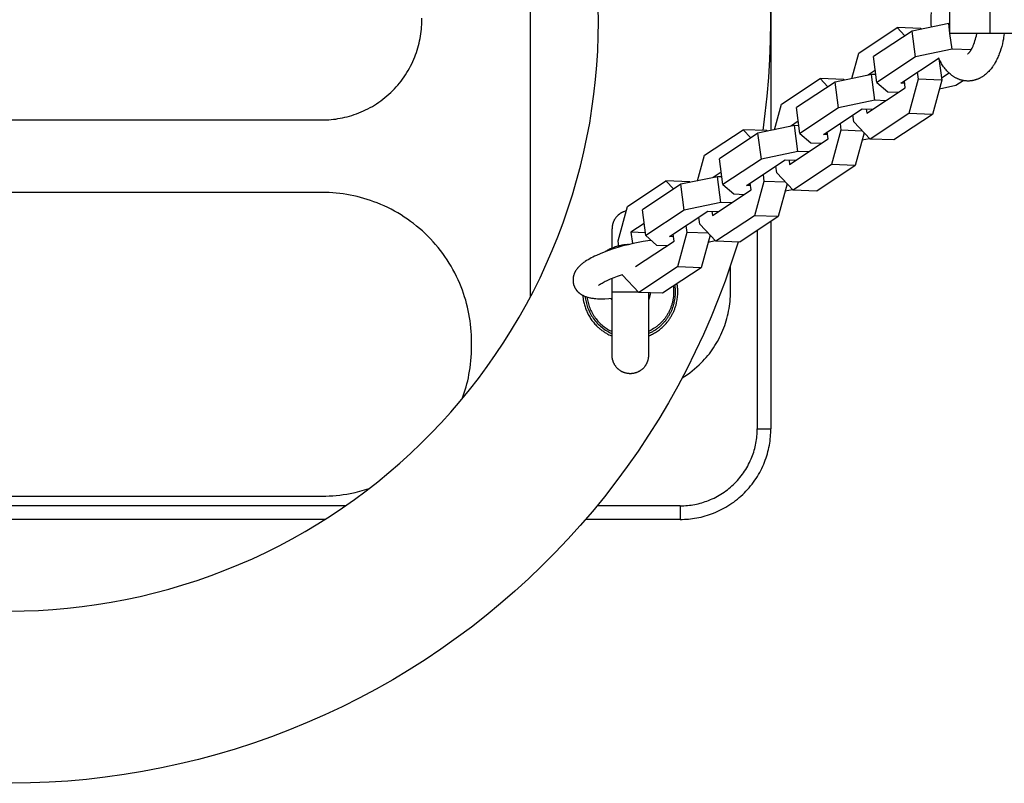
# Model space of a CAD drawing. Units: millimetres. Extents: x -730 to 2080, y -1673 to 1672.
# Drawn here: x 52 to 269, y -168 to 0 of the extents above; entities that cross this region are included whole.
import ezdxf

# ---------------------------------------------------------------- set-up
doc = ezdxf.new("R2010")
doc.units = ezdxf.units.MM
doc.layers.add('ORG1358CY 2D', color=7, linetype='Continuous', true_color=0x000000)

msp = doc.modelspace()

# ---------------------------------------------------------------- linework, layer by layer
at = {"layer": 'ORG1358CY 2D', "color": 18, "lineweight": -3, "true_color": 0x000000}
for points in [[(164.38, 60.14), (164.38, -59.84)], [(215.56, 25.15), (216.18, 20.68), (216.68, 16.2), (217.03, 12.11), (217.28, 8.01), (217.43, 3.91), (217.48, -0.2), (217.43, -4.31), (217.28, -8.41), (217.03, -12.51), (216.68, -16.6), (216.26, -20.39), (215.76, -24.16)], [(217.56, 24.73), (217.56, -24.18)], [(49.49, -130.24), (52.67, -130.2), (55.86, -130.08), (59.03, -129.88), (62.25, -129.61), (65.46, -129.25), (68.67, -128.81), (71.86, -128.29), (75.07, -127.69), (78.26, -127), (81.43, -126.24), (84.59, -125.4), (87.73, -124.47), (90.86, -123.47), (93.95, -122.38), (97.02, -121.22), (100.06, -119.98), (103.07, -118.67), (106.04, -117.27), (108.98, -115.81), (111.86, -114.28), (114.7, -112.68), (117.51, -111), (120.27, -109.26), (122.95, -107.46), (125.6, -105.6), (128.19, -103.68), (130.74, -101.69), (133.2, -99.67), (135.61, -97.59), (137.97, -95.45), (140.28, -93.25), (142.53, -91), (144.72, -88.69), (146.86, -86.34), (148.94, -83.92), (150.99, -81.43), (152.98, -78.88), (154.9, -76.28), (156.76, -73.63), (158.57, -70.92), (160.31, -68.16), (161.98, -65.35), (163.58, -62.5), (165.12, -59.61), (166.58, -56.67), (167.97, -53.69), (169.28, -50.69), (170.51, -47.65), (171.67, -44.58), (172.75, -41.48), (173.75, -38.36), (174.67, -35.22), (175.51, -32.07), (176.27, -28.89), (176.95, -25.7), (177.55, -22.52), (178.06, -19.33), (178.5, -16.13), (178.85, -12.92), (179.13, -9.74), (179.32, -6.57), (179.44, -3.38), (179.48, -0.2), (179.44, 2.98)], [(257.1, -2.75), (257.1, 3.25)], [(265.98, -2.75), (265.98, 3.25)], [(118.48, -21.84), (118.97, -21.84), (119.46, -21.82), (119.96, -21.79), (120.46, -21.75), (120.96, -21.7), (121.46, -21.64), (121.97, -21.56), (122.48, -21.47), (122.99, -21.37), (123.51, -21.26), (124.02, -21.13), (124.53, -20.99), (125.04, -20.84), (125.56, -20.67), (126.07, -20.49), (126.58, -20.3), (127.08, -20.09), (127.58, -19.87), (128.08, -19.63), (128.58, -19.38), (129.07, -19.12), (129.56, -18.85), (130.04, -18.56), (130.51, -18.26), (130.98, -17.94), (131.44, -17.61), (131.9, -17.27), (132.34, -16.92), (132.78, -16.56), (133.2, -16.18), (133.62, -15.8), (134.03, -15.4), (134.43, -14.99), (134.81, -14.57), (135.19, -14.15), (135.55, -13.71), (135.91, -13.27), (136.24, -12.81), (136.57, -12.35), (136.89, -11.88), (137.19, -11.41), (137.48, -10.93), (137.75, -10.44), (138.01, -9.95), (138.26, -9.45), (138.5, -8.95), (138.72, -8.45), (138.93, -7.94), (139.12, -7.44), (139.3, -6.93), (139.47, -6.41), (139.62, -5.9), (139.76, -5.39), (139.89, -4.88), (140, -4.36), (140.1, -3.85), (140.19, -3.34), (140.27, -2.83), (140.33, -2.33), (140.38, -1.83), (140.42, -1.33), (140.45, -0.83), (140.47, -0.34), (140.47, 0.15), (140.47, 0.64)], [(252.99, -1.33), (252.96, -0.77), (252.94, -0.22), (252.94, 0.33), (252.95, 1.11), (253, 1.88)], [(236.95, -7.09), (245.46, -1.45)], [(245.46, -1.45), (247.17, -3.26)], [(250.7, -1.64), (245.46, -1.45)], [(256.82, -0.53), (248.74, -2.22)], [(250.7, -1.64), (250.83, -1.78)], [(257.1, -2.68), (256.82, -0.53)], [(257.1, -0.54), (256.82, -0.53)], [(248.74, -2.22), (240.23, -7.86)], [(249.5, -7.91), (248.74, -2.22)], [(269.09, -2.75), (269.03, -3.19), (268.96, -3.62), (268.89, -4.05), (268.8, -4.48), (268.67, -5.06), (268.53, -5.63), (268.36, -6.19), (268.19, -6.73), (267.99, -7.27), (267.89, -7.53), (267.78, -7.79), (267.67, -8.05), (267.56, -8.3), (267.44, -8.54), (267.31, -8.78), (267.12, -9.15), (266.91, -9.5), (266.8, -9.67), (266.7, -9.83), (266.58, -10), (266.47, -10.16), (266.32, -10.36), (266.17, -10.55), (266.01, -10.75), (265.85, -10.94), (265.67, -11.13), (265.5, -11.31), (265.32, -11.48), (265.13, -11.65), (264.94, -11.81), (264.75, -11.97), (264.65, -12.04), (264.55, -12.11), (264.45, -12.18), (264.35, -12.25), (264.24, -12.32), (264.14, -12.38), (264.04, -12.44), (263.93, -12.5), (263.82, -12.56), (263.71, -12.62), (263.6, -12.67), (263.49, -12.72), (263.38, -12.77), (263.27, -12.82), (263.15, -12.87), (263.04, -12.91), (262.92, -12.95), (262.81, -12.99), (262.69, -13.02), (262.57, -13.06), (262.45, -13.09), (262.33, -13.12), (262.21, -13.14), (262.09, -13.16), (261.97, -13.18), (261.85, -13.2), (261.73, -13.22), (261.6, -13.23), (261.48, -13.24), (261.36, -13.25), (261.23, -13.25), (261.11, -13.25), (261.04, -13.25), (260.9, -13.25), (260.76, -13.24), (260.63, -13.23), (260.5, -13.22), (260.36, -13.2), (260.23, -13.18), (260.1, -13.16), (259.96, -13.13), (259.83, -13.1), (259.7, -13.07), (259.57, -13.04), (259.44, -13), (259.31, -12.96), (259.19, -12.91), (259.06, -12.86), (258.94, -12.81), (258.81, -12.76), (258.69, -12.71), (258.57, -12.65), (258.45, -12.59), (258.33, -12.53), (258.21, -12.46), (258.1, -12.39), (257.98, -12.32), (257.87, -12.25), (257.76, -12.17), (257.65, -12.1), (257.54, -12.02), (257.43, -11.94), (257.33, -11.85), (257.22, -11.77), (257.12, -11.68), (256.93, -11.51), (256.75, -11.34), (256.57, -11.16), (256.4, -10.97), (256.23, -10.77), (256.06, -10.57), (255.9, -10.37), (255.7, -10.09), (255.55, -9.88), (255.41, -9.65), (255.27, -9.43), (255.13, -9.19), (255, -8.96), (254.87, -8.71), (254.74, -8.47), (254.61, -8.19)], [(265.98, -2.75), (257.1, -2.75)], [(257.57, -6.23), (257.11, -2.75)], [(260.99, -7.27), (260.99, -7.27), (260.99, -7.27), (260.99, -7.27), (260.99, -7.27), (260.99, -7.27), (260.99, -7.27), (260.99, -7.27), (261, -7.27), (261, -7.27), (261, -7.27), (261.01, -7.26), (261.01, -7.26), (261.02, -7.26), (261.02, -7.25), (261.04, -7.24), (261.06, -7.23), (261.08, -7.22), (261.11, -7.2), (261.12, -7.18), (261.14, -7.17), (261.18, -7.14), (261.22, -7.1), (261.27, -7.05), (261.32, -7), (261.37, -6.95), (261.42, -6.88), (261.48, -6.81), (261.54, -6.74), (261.6, -6.66), (261.64, -6.59), (261.69, -6.52), (261.74, -6.44), (261.79, -6.36), (261.89, -6.19), (262, -6.01), (262.06, -5.87), (262.13, -5.73), (262.2, -5.59), (262.26, -5.44), (262.33, -5.28), (262.39, -5.12), (262.51, -4.78), (262.63, -4.42), (262.74, -4.05), (262.84, -3.66), (262.93, -3.25), (263.03, -2.74)], [(274.16, -2.75), (265.98, -2.75)], [(257.57, -6.23), (249.5, -7.91)], [(261.78, -6.38), (257.57, -6.23)], [(235.4, -12.73), (236.95, -7.09)], [(240.99, -13.55), (240.23, -7.86)], [(249.5, -7.91), (240.99, -13.55)], [(246.22, -13.75), (254.73, -8.11)], [(254.67, -8.3), (255.3, -13.05)], [(240.63, -10.84), (238.88, -12)], [(219.93, -18.36), (228.44, -12.72)], [(228.44, -12.72), (230.15, -14.54)], [(233.68, -12.92), (228.44, -12.72)], [(239.8, -11.81), (231.73, -13.49)], [(233.68, -12.92), (233.81, -13.06)], [(240.76, -11.85), (239.8, -11.81)], [(240.55, -17.51), (239.8, -11.81)], [(250.06, -12.85), (247.99, -20.43)], [(249.86, -11.33), (250.06, -12.85)], [(255.3, -13.05), (250.06, -12.85)], [(256.95, -11.52), (255.24, -12.65)], [(231.73, -13.49), (223.21, -19.13)], [(232.48, -19.19), (231.73, -13.49)], [(238.72, -20.37), (247.23, -14.73)], [(240.99, -13.55), (243.39, -15.63)], [(247.1, -13.78), (246.22, -13.75)], [(247.23, -14.73), (247.03, -13.21)], [(255.3, -13.05), (253.22, -20.62)], [(254.77, -14.97), (258.43, -14.2)], [(258.43, -14.2), (260.03, -13.15)], [(243.39, -15.63), (245.75, -15.71)], [(218.38, -24.01), (219.93, -18.36)], [(223.97, -24.83), (223.21, -19.13)], [(232.48, -19.19), (223.97, -24.83)], [(229.2, -25.02), (237.71, -19.39)], [(240.55, -17.51), (232.48, -19.19)], [(237.71, -19.39), (240.08, -19.47)], [(238.59, -19.42), (238.72, -20.37)], [(242.91, -17.59), (240.55, -17.51)], [(235.88, -22.25), (235.68, -20.73)], [(247.99, -20.43), (239.48, -26.07)], [(253.22, -20.62), (244.71, -26.26)], [(253.22, -20.62), (247.99, -20.43)], [(-118.36, -21.84), (118.48, -21.84)], [(222.78, -23.09), (214.71, -24.77)], [(223.61, -22.12), (221.86, -23.28)], [(223.53, -28.78), (222.78, -23.09)], [(223.75, -23.12), (222.78, -23.09)], [(232.84, -22.61), (233.04, -24.13)], [(239.48, -26.07), (235.88, -22.25)], [(202.91, -29.64), (211.42, -24)], [(214.71, -24.77), (206.2, -30.41)], [(216.66, -24.2), (211.42, -24)], [(211.42, -24), (213.13, -25.81)], [(215.46, -30.47), (214.71, -24.77)], [(216.66, -24.2), (216.79, -24.34)], [(221.7, -31.65), (230.21, -26.01)], [(223.97, -24.83), (226.37, -26.9)], [(230.08, -25.06), (229.2, -25.02)], [(230.21, -26.01), (230.01, -24.49)], [(233.04, -24.13), (230.97, -31.71)], [(237.82, -24.31), (233.04, -24.13)], [(238.18, -24.69), (236.2, -31.9)], [(237.75, -26.24), (239.33, -25.91)], [(237.76, -24.24), (237.76, -24.24)], [(244.71, -26.26), (239.48, -26.07)], [(226.37, -26.9), (228.73, -26.99)], [(201.36, -35.28), (202.91, -29.64)], [(206.95, -36.11), (206.2, -30.41)], [(223.53, -28.78), (215.46, -30.47)], [(225.89, -28.87), (223.53, -28.78)], [(215.46, -30.47), (206.95, -36.11)], [(212.18, -36.3), (220.69, -30.66)], [(218.86, -33.53), (218.66, -32.01)], [(220.69, -30.66), (223.06, -30.75)], [(221.57, -30.7), (221.7, -31.65)], [(230.97, -31.71), (222.46, -37.35)], [(236.2, -31.9), (227.69, -37.54)], [(236.2, -31.9), (230.97, -31.71)], [(205.76, -34.37), (197.69, -36.05)], [(206.59, -33.4), (204.85, -34.56)], [(206.73, -34.4), (205.76, -34.37)], [(206.52, -40.06), (205.76, -34.37)], [(215.82, -33.89), (216.03, -35.41)], [(222.46, -37.35), (218.86, -33.53)], [(185.89, -40.92), (194.4, -35.28)], [(197.69, -36.05), (189.18, -41.69)], [(194.4, -35.28), (196.11, -37.09)], [(199.64, -35.47), (194.4, -35.28)], [(198.44, -41.74), (197.69, -36.05)], [(199.64, -35.47), (199.77, -35.62)], [(206.95, -36.11), (209.35, -38.18)], [(213.06, -36.33), (212.18, -36.3)], [(213.19, -37.29), (212.99, -35.77)], [(216.03, -35.41), (213.95, -42.98)], [(220.8, -35.58), (216.03, -35.41)], [(221.16, -35.97), (219.18, -43.18)], [(118.48, -37.84), (5.06, -37.84)], [(151.48, -70.84), (151.47, -70.06), (151.44, -69.28), (151.4, -68.5), (151.33, -67.73), (151.25, -66.95), (151.15, -66.18), (151.03, -65.41), (150.89, -64.65), (150.74, -63.88), (150.57, -63.13), (150.38, -62.37), (150.17, -61.63), (149.94, -60.88), (149.7, -60.15), (149.44, -59.42), (149.16, -58.69), (148.84, -57.91), (148.5, -57.14), (148.14, -56.37), (147.76, -55.62), (147.36, -54.88), (146.94, -54.14), (146.51, -53.42), (146.05, -52.71), (145.58, -52.01), (145.09, -51.33), (144.59, -50.66), (144.07, -50), (143.53, -49.36), (142.97, -48.72), (142.4, -48.11), (141.81, -47.51), (141.21, -46.92), (140.6, -46.35), (139.97, -45.79), (139.32, -45.26), (138.66, -44.73), (137.99, -44.23), (137.31, -43.74), (136.61, -43.27), (135.9, -42.81), (135.18, -42.38), (134.45, -41.96), (133.7, -41.56), (132.95, -41.18), (132.18, -40.82), (131.41, -40.48), (130.63, -40.16), (129.9, -39.88), (129.17, -39.62), (128.44, -39.38), (127.7, -39.15), (126.95, -38.95), (126.2, -38.76), (125.44, -38.58), (124.68, -38.43), (123.91, -38.29), (123.14, -38.17), (122.37, -38.07), (121.59, -37.99), (120.82, -37.92), (120.04, -37.88), (119.26, -37.85), (118.48, -37.84)], [(204.68, -42.93), (213.19, -37.29)], [(209.35, -38.18), (211.71, -38.27)], [(220.73, -37.52), (222.31, -37.19)], [(227.69, -37.54), (222.46, -37.35)], [(183.81, -48.49), (185.89, -40.92)], [(206.52, -40.06), (198.44, -41.74)], [(208.87, -40.15), (206.52, -40.06)], [(185.61, -41.94), (185.48, -41.97), (185.35, -42.01), (185.22, -42.05), (185.09, -42.09), (184.96, -42.15), (184.9, -42.17), (184.83, -42.2), (184.77, -42.23), (184.71, -42.26), (184.64, -42.29), (184.58, -42.33), (184.52, -42.36), (184.46, -42.4), (184.39, -42.43), (184.33, -42.47), (184.27, -42.51), (184.21, -42.55), (184.16, -42.59), (184.1, -42.64), (184.04, -42.68), (183.98, -42.73), (183.93, -42.77), (183.87, -42.82), (183.82, -42.87), (183.76, -42.91), (183.71, -42.96), (183.66, -43.02), (183.59, -43.09), (183.52, -43.17), (183.45, -43.24), (183.38, -43.32), (183.32, -43.4), (183.26, -43.49), (183.2, -43.57), (183.14, -43.66), (183.08, -43.74), (183.03, -43.83), (182.98, -43.92), (182.93, -44.01), (182.89, -44.1), (182.85, -44.19), (182.81, -44.28), (182.77, -44.37), (182.73, -44.47), (182.7, -44.56), (182.67, -44.65), (182.64, -44.74), (182.62, -44.84), (182.59, -44.93), (182.57, -45.02), (182.56, -45.12), (182.54, -45.21), (182.53, -45.3), (182.51, -45.39), (182.51, -45.49), (182.5, -45.58), (182.49, -45.67), (182.49, -45.76), (182.49, -45.85)], [(189.93, -47.38), (189.18, -41.69)], [(198.44, -41.74), (189.93, -47.38)], [(195.17, -47.58), (203.67, -41.94)], [(201.55, -43.35), (201.55, -43.35)], [(201.84, -44.81), (201.64, -43.29)], [(203.67, -41.94), (206.04, -42.03)], [(204.55, -41.97), (204.68, -42.93)], [(213.95, -42.98), (205.44, -48.62)], [(219.18, -43.18), (210.67, -48.82)], [(219.18, -43.18), (213.95, -42.98)], [(189.57, -44.68), (186.65, -46.61)], [(198.8, -45.17), (199.01, -46.68)], [(205.44, -48.62), (201.84, -44.81)], [(217.56, -44.25), (217.56, -90)], [(182.49, -50.38), (182.49, -45.85), (182.49, -45.85)], [(189.85, -46.73), (186.65, -46.61)], [(186.65, -46.61), (186.99, -49.14)], [(189.93, -47.38), (192.33, -49.46)], [(196.04, -47.61), (195.17, -47.58)], [(196.17, -48.57), (195.97, -47.05)], [(199.01, -46.68), (196.93, -54.26)], [(203.78, -46.86), (199.01, -46.68)], [(204.14, -47.24), (202.16, -54.46)], [(214.56, -46.24), (214.56, -90)], [(210.3, -48.8), (208.82, -53.45), (207.43, -57.44), (205.94, -61.41), (204.34, -65.33), (202.65, -69.21), (200.87, -73.04), (198.99, -76.84), (197.01, -80.58), (194.95, -84.25), (192.8, -87.87), (190.55, -91.43), (188.22, -94.94), (185.83, -98.36), (183.35, -101.71), (180.79, -105), (178.15, -108.23), (175.48, -111.34), (172.72, -114.39), (169.89, -117.37), (167, -120.27), (164.03, -123.11), (160.99, -125.87), (157.88, -128.56), (154.71, -131.18), (151.43, -133.75), (148.09, -136.24), (144.68, -138.64), (141.22, -140.96), (137.66, -143.22), (134.05, -145.38), (130.39, -147.46), (126.67, -149.44), (122.89, -151.34), (119.06, -153.14), (115.18, -154.84), (111.27, -156.45), (107.31, -157.96), (103.32, -159.36), (99.3, -160.67), (95.24, -161.88), (91.17, -162.97), (87.08, -163.97), (82.97, -164.86), (78.83, -165.65), (74.72, -166.33), (70.59, -166.9), (66.45, -167.38), (62.29, -167.75), (58.2, -168.01), (54.09, -168.17), (49.99, -168.24)], [(191.14, -48.43), (190.4, -48.53), (189.35, -48.69), (188.26, -48.88), (187.15, -49.11), (186.02, -49.37), (184.9, -49.66), (183.8, -49.97), (182.74, -50.3), (181.71, -50.65), (180.76, -51.01), (179.85, -51.37), (179.03, -51.73), (178.64, -51.92), (178.27, -52.1), (177.9, -52.29), (177.55, -52.49), (177.21, -52.68), (176.88, -52.88), (176.54, -53.11), (176.37, -53.22), (176.21, -53.33), (176.05, -53.45), (175.9, -53.57), (175.75, -53.7), (175.6, -53.82), (175.45, -53.95), (175.31, -54.09), (175.16, -54.24), (175.03, -54.39), (174.96, -54.46), (174.89, -54.54), (174.83, -54.62), (174.76, -54.71), (174.7, -54.79), (174.64, -54.87), (174.58, -54.96), (174.52, -55.05), (174.44, -55.17), (174.4, -55.24), (174.36, -55.31), (174.33, -55.38), (174.29, -55.45), (174.25, -55.53), (174.22, -55.6), (174.18, -55.68), (174.15, -55.75), (174.12, -55.83), (174.09, -55.91), (174.06, -55.99), (174.04, -56.07), (174.01, -56.16), (173.99, -56.24), (173.97, -56.32), (173.95, -56.41), (173.93, -56.49), (173.92, -56.56), (173.91, -56.64), (173.9, -56.72), (173.89, -56.79), (173.88, -56.87), (173.87, -56.95), (173.87, -57.03), (173.87, -57.11), (173.87, -57.19), (173.87, -57.27), (173.87, -57.35), (173.87, -57.43), (173.88, -57.51), (173.89, -57.59), (173.9, -57.67), (173.91, -57.77), (173.93, -57.87), (173.95, -57.97), (173.98, -58.07), (173.99, -58.14), (174.01, -58.21), (174.04, -58.28), (174.06, -58.35), (174.08, -58.42), (174.11, -58.49), (174.14, -58.56), (174.16, -58.62), (174.19, -58.69), (174.22, -58.76), (174.26, -58.82), (174.29, -58.89), (174.32, -58.95), (174.36, -59.01), (174.4, -59.07), (174.43, -59.13), (174.48, -59.2), (174.53, -59.27), (174.57, -59.34), (174.62, -59.4), (174.67, -59.47), (174.72, -59.53), (174.78, -59.59), (174.83, -59.65), (174.88, -59.71), (174.94, -59.76), (174.99, -59.82), (175.05, -59.87), (175.11, -59.92), (175.17, -59.98), (175.22, -60.03), (175.28, -60.07), (175.36, -60.13), (175.43, -60.19), (175.51, -60.24), (175.58, -60.29), (175.66, -60.34), (175.73, -60.39), (175.81, -60.43), (175.88, -60.48), (176.02, -60.55), (176.16, -60.62), (176.29, -60.68), (176.43, -60.74), (176.57, -60.79), (176.71, -60.84), (176.85, -60.89), (176.99, -60.93), (177.17, -60.99), (177.36, -61.03), (177.55, -61.08), (177.75, -61.12), (177.94, -61.15), (178.14, -61.18), (178.34, -61.21), (178.54, -61.23), (178.92, -61.26), (179.3, -61.29), (179.69, -61.3), (180.09, -61.31), (180.5, -61.3), (180.92, -61.29), (181.79, -61.24), (182.5, -61.18)], [(186.11, -49.35), (185.9, -49.36), (185.69, -49.37), (185.47, -49.39), (185.27, -49.41), (185.06, -49.44), (184.85, -49.47), (184.64, -49.51), (184.43, -49.55), (184.18, -49.6), (183.93, -49.66), (183.68, -49.73), (183.44, -49.8), (183.19, -49.88), (182.95, -49.96), (182.71, -50.05), (182.47, -50.15), (182.27, -50.23), (182.08, -50.32), (181.88, -50.41), (181.69, -50.51), (181.5, -50.61), (181.31, -50.71), (181.13, -50.82), (180.94, -50.93)], [(184, -49.91), (183.81, -48.49)], [(187.66, -54.21), (196.17, -48.57)], [(192.33, -49.46), (194.69, -49.55)], [(203.71, -48.8), (205.29, -48.47)], [(210.67, -48.82), (205.44, -48.62)], [(196.93, -54.26), (188.42, -59.9)], [(202.16, -54.46), (196.93, -54.26)], [(208.63, -59.74), (208.62, -54.04)], [(179.5, -58.39), (179.5, -58.39), (179.5, -58.39), (179.5, -58.39), (179.5, -58.39), (179.5, -58.39), (179.5, -58.39), (179.51, -58.37), (179.53, -58.36), (179.56, -58.33), (179.59, -58.3), (179.64, -58.26), (179.69, -58.22), (179.75, -58.18), (179.9, -58.07), (180.08, -57.96), (180.27, -57.84), (180.49, -57.72), (180.72, -57.59), (180.98, -57.46), (181.25, -57.32), (181.55, -57.18), (182.18, -56.9), (182.92, -56.6), (183.72, -56.31), (184.8, -55.94)], [(184.82, -56.09), (184.8, -55.94)], [(188.42, -59.9), (184.82, -56.09)], [(202.16, -54.46), (193.65, -60.1)], [(182.5, -59.85), (182.5, -56.77)], [(190.51, -69.55), (190.75, -69.44), (190.99, -69.34), (191.22, -69.22), (191.44, -69.11), (191.67, -68.98), (191.89, -68.85), (192.11, -68.72), (192.32, -68.58), (192.54, -68.43), (192.75, -68.28), (192.95, -68.13), (193.16, -67.97), (193.35, -67.8), (193.55, -67.63), (193.74, -67.45), (193.93, -67.27), (194.18, -67), (194.43, -66.73), (194.66, -66.45), (194.78, -66.31), (194.89, -66.16), (195, -66.02), (195.1, -65.87), (195.21, -65.71), (195.31, -65.56), (195.41, -65.4), (195.51, -65.25), (195.6, -65.09), (195.69, -64.92), (195.78, -64.76), (195.87, -64.59), (195.95, -64.43), (196.03, -64.26), (196.11, -64.09), (196.18, -63.92), (196.25, -63.75), (196.32, -63.57), (196.38, -63.4), (196.44, -63.22), (196.5, -63.05), (196.56, -62.87), (196.61, -62.69), (196.66, -62.51), (196.7, -62.33), (196.75, -62.15), (196.81, -61.87), (196.86, -61.58), (196.9, -61.29), (196.94, -61), (196.97, -60.71), (196.99, -60.42), (197, -60.13), (197, -59.84), (197, -59.61), (196.99, -59.37), (196.98, -59.14), (196.96, -58.91), (196.94, -58.67), (196.91, -58.44), (196.88, -58.21), (196.84, -57.98)], [(190.51, -69), (190.68, -68.93), (190.84, -68.85), (191.01, -68.77), (191.17, -68.68), (191.33, -68.6), (191.5, -68.51), (191.66, -68.41), (191.81, -68.31), (191.97, -68.21), (192.13, -68.11), (192.28, -68), (192.43, -67.89), (192.58, -67.78), (192.73, -67.67), (192.88, -67.55), (193.02, -67.43), (193.16, -67.3), (193.3, -67.18), (193.44, -67.05), (193.57, -66.91), (193.7, -66.78), (193.83, -66.64), (193.96, -66.5), (194.09, -66.36), (194.21, -66.22), (194.33, -66.07), (194.44, -65.92), (194.55, -65.77), (194.66, -65.62), (194.77, -65.47), (194.87, -65.31), (194.97, -65.16), (195.07, -65), (195.17, -64.84), (195.26, -64.68), (195.34, -64.51), (195.43, -64.35), (195.51, -64.19), (195.59, -64.02), (195.66, -63.85), (195.73, -63.69), (195.8, -63.52), (195.87, -63.35), (195.93, -63.18), (195.99, -63.01), (196.04, -62.84), (196.09, -62.67), (196.14, -62.5), (196.19, -62.33), (196.23, -62.16), (196.3, -61.82), (196.37, -61.49), (196.42, -61.15), (196.46, -60.81), (196.48, -60.48), (196.5, -60.16), (196.5, -59.83), (196.5, -59.64), (196.5, -59.45), (196.49, -59.26), (196.47, -59.07), (196.46, -58.87), (196.44, -58.68), (196.41, -58.48), (196.38, -58.29)], [(195.99, -58.55), (196.03, -58.87), (196.06, -59.19), (196.07, -59.51), (196.08, -59.83), (196.07, -60.16), (196.06, -60.48), (196.03, -60.81), (195.99, -61.14), (195.97, -61.31), (195.94, -61.47), (195.91, -61.64), (195.88, -61.8), (195.84, -61.97), (195.8, -62.13), (195.76, -62.3), (195.71, -62.47), (195.66, -62.63), (195.61, -62.79), (195.56, -62.96), (195.5, -63.12), (195.44, -63.28), (195.37, -63.44), (195.31, -63.6), (195.24, -63.76), (195.17, -63.92), (195.09, -64.08), (195.01, -64.24), (194.93, -64.39), (194.84, -64.54), (194.76, -64.7), (194.67, -64.85), (194.57, -64.99), (194.48, -65.14), (194.38, -65.29), (194.28, -65.43), (194.18, -65.57), (194.07, -65.71), (193.96, -65.85), (193.85, -65.98), (193.74, -66.12), (193.62, -66.25), (193.5, -66.37), (193.38, -66.5), (193.26, -66.62), (193.14, -66.75), (193.01, -66.86), (192.89, -66.98), (192.76, -67.09), (192.62, -67.2), (192.49, -67.31), (192.36, -67.42), (192.22, -67.52), (192.09, -67.62), (191.95, -67.72), (191.81, -67.81), (191.67, -67.9), (191.38, -68.08), (191.1, -68.24), (190.8, -68.4), (190.51, -68.54)], [(164.38, -59.84), (164.38, -60.4), (164.41, -60.97)], [(176.03, -60.55), (176.06, -60.89), (176.09, -61.22), (176.14, -61.56), (176.2, -61.89), (176.26, -62.14), (176.32, -62.38), (176.38, -62.63), (176.45, -62.88), (176.53, -63.12), (176.61, -63.36), (176.7, -63.6), (176.79, -63.84), (176.89, -64.08), (177, -64.31), (177.11, -64.54), (177.23, -64.77), (177.35, -64.99), (177.48, -65.22), (177.62, -65.44), (177.76, -65.65), (177.9, -65.87), (178.06, -66.08), (178.21, -66.29), (178.38, -66.49), (178.54, -66.69), (178.72, -66.89), (178.9, -67.08), (179.08, -67.27), (179.22, -67.4), (179.36, -67.54), (179.5, -67.67), (179.65, -67.8), (179.8, -67.92), (179.95, -68.05), (180.1, -68.17), (180.26, -68.28), (180.42, -68.4), (180.58, -68.51), (180.74, -68.62), (180.91, -68.72), (181.07, -68.83), (181.24, -68.93), (181.41, -69.03), (181.59, -69.12), (181.81, -69.24), (182.04, -69.35), (182.28, -69.45), (182.51, -69.55)], [(176.55, -60.78), (176.58, -61.09), (176.62, -61.39), (176.68, -61.7), (176.74, -62.01), (176.82, -62.32), (176.9, -62.63), (176.99, -62.94), (177.1, -63.25), (177.22, -63.55), (177.35, -63.86), (177.48, -64.16), (177.63, -64.46), (177.79, -64.76), (177.96, -65.05), (178.15, -65.33), (178.34, -65.61), (178.54, -65.89), (178.75, -66.16), (178.97, -66.42), (179.2, -66.68), (179.44, -66.92), (179.69, -67.16), (179.94, -67.39), (180.21, -67.61), (180.48, -67.82), (180.75, -68.02), (181.03, -68.21), (181.32, -68.39), (181.61, -68.56), (181.91, -68.72), (182.21, -68.87), (182.51, -69.01)], [(188.36, -59.84), (182.5, -59.85), (182.5, -59.85)], [(182.52, -73.85), (182.52, -73.85), (182.5, -59.85)], [(193.65, -60.1), (188.42, -59.9)], [(189.13, -59.93), (189.13, -59.93)], [(190.5, -59.98), (190.52, -73.84), (190.52, -73.84)], [(190.9, -59.99), (190.9, -60.1), (190.89, -60.2), (190.88, -60.3), (190.87, -60.41), (190.85, -60.51), (190.83, -60.62), (190.81, -60.72), (190.79, -60.83), (190.77, -60.93), (190.74, -61.04), (190.71, -61.15), (190.67, -61.25), (190.63, -61.36), (190.59, -61.46), (190.55, -61.57), (190.51, -61.67)], [(197.99, -78.76), (198.56, -78.39), (199.13, -78.01), (199.68, -77.62), (200.21, -77.21), (200.73, -76.79), (201.24, -76.35), (201.73, -75.9), (202.2, -75.44), (202.57, -75.05), (202.93, -74.66), (203.29, -74.26), (203.63, -73.85), (203.97, -73.43), (204.3, -72.99), (204.61, -72.55), (204.92, -72.1), (205.22, -71.65), (205.5, -71.18), (205.78, -70.71), (206.04, -70.22), (206.3, -69.73), (206.54, -69.24), (206.76, -68.74), (206.98, -68.23), (207.18, -67.72), (207.37, -67.2), (207.55, -66.68), (207.71, -66.15), (207.86, -65.63), (208, -65.1), (208.12, -64.56), (208.23, -64.03), (208.33, -63.49), (208.41, -62.95), (208.48, -62.42), (208.54, -61.88), (208.58, -61.34), (208.61, -60.81), (208.63, -60.28), (208.63, -59.74)], [(176.99, -60.93), (177.03, -61.23), (177.08, -61.53), (177.14, -61.82), (177.2, -62.12), (177.28, -62.42), (177.37, -62.71), (177.47, -63.01), (177.57, -63.3), (177.69, -63.58), (177.82, -63.87), (177.95, -64.15), (178.1, -64.43), (178.25, -64.7), (178.42, -64.97), (178.59, -65.23), (178.77, -65.49), (178.96, -65.74), (179.16, -65.98), (179.36, -66.22), (179.57, -66.45), (179.79, -66.67), (180.02, -66.88), (180.25, -67.09), (180.48, -67.29), (180.72, -67.48), (180.97, -67.66), (181.22, -67.83), (181.47, -67.99), (181.73, -68.14), (181.99, -68.28), (182.25, -68.42), (182.51, -68.54)], [(182.51, -61.68), (182.45, -61.56), (182.4, -61.44), (182.36, -61.32), (182.32, -61.19)], [(151.48, -71.35), (151.48, -70.84)], [(151.48, -71.86), (151.48, -71.35)], [(149.41, -83.36), (149.64, -82.71), (149.86, -82.06), (150.07, -81.4), (150.26, -80.74), (150.44, -80.08), (150.61, -79.41), (150.76, -78.73), (150.89, -78.05), (151.03, -77.29), (151.15, -76.52), (151.25, -75.75), (151.33, -74.97), (151.4, -74.2), (151.44, -73.42), (151.47, -72.64), (151.48, -71.86)], [(190.52, -73.84), (190.52, -73.93), (190.51, -74.02), (190.51, -74.11), (190.5, -74.2), (190.49, -74.29), (190.48, -74.38), (190.47, -74.47), (190.45, -74.57), (190.43, -74.66), (190.41, -74.75), (190.39, -74.85), (190.36, -74.94), (190.34, -75.03), (190.31, -75.12), (190.27, -75.22), (190.24, -75.31), (190.2, -75.4), (190.16, -75.49), (190.12, -75.59), (190.07, -75.68), (190.02, -75.76), (189.97, -75.85), (189.92, -75.94), (189.87, -76.03), (189.81, -76.11), (189.75, -76.2), (189.69, -76.28), (189.62, -76.36), (189.56, -76.44), (189.49, -76.52), (189.42, -76.59), (189.35, -76.67), (189.27, -76.74), (189.2, -76.81), (189.12, -76.88), (189.04, -76.94), (188.96, -77.01), (188.88, -77.07), (188.79, -77.13), (188.71, -77.19), (188.62, -77.24), (188.54, -77.3), (188.45, -77.35), (188.36, -77.39), (188.27, -77.44), (188.18, -77.48), (188.08, -77.52), (187.99, -77.56), (187.9, -77.59), (187.81, -77.63), (187.71, -77.66), (187.62, -77.69), (187.53, -77.71), (187.43, -77.73), (187.34, -77.76), (187.25, -77.77), (187.16, -77.79), (187.06, -77.8), (186.97, -77.82), (186.88, -77.83), (186.79, -77.83), (186.7, -77.84), (186.61, -77.84), (186.52, -77.84), (186.43, -77.84), (186.34, -77.84), (186.25, -77.83), (186.16, -77.83), (186.07, -77.82), (185.98, -77.81), (185.89, -77.79), (185.79, -77.78), (185.7, -77.76), (185.61, -77.74), (185.51, -77.71), (185.42, -77.69), (185.33, -77.66), (185.23, -77.63), (185.14, -77.6), (185.05, -77.56), (184.96, -77.52), (184.86, -77.48), (184.77, -77.44), (184.68, -77.4), (184.59, -77.35), (184.51, -77.3), (184.42, -77.25), (184.33, -77.19), (184.25, -77.13), (184.16, -77.08), (184.08, -77.01), (184, -76.95), (183.92, -76.88), (183.84, -76.82), (183.77, -76.74), (183.69, -76.67), (183.62, -76.6), (183.55, -76.52), (183.48, -76.45), (183.41, -76.37), (183.35, -76.28), (183.29, -76.2), (183.23, -76.12), (183.17, -76.03), (183.12, -75.95), (183.06, -75.86), (183.01, -75.77), (182.97, -75.68), (182.92, -75.59), (182.88, -75.5), (182.84, -75.41), (182.8, -75.32), (182.76, -75.23), (182.73, -75.13), (182.7, -75.04), (182.67, -74.95), (182.65, -74.85), (182.62, -74.76), (182.6, -74.67), (182.58, -74.57), (182.57, -74.48), (182.55, -74.39), (182.54, -74.3), (182.53, -74.2), (182.53, -74.11), (182.52, -74.02), (182.52, -73.93), (182.52, -73.85)], [(197.56, -107), (197.96, -107), (198.36, -106.98), (198.76, -106.96), (199.16, -106.93), (199.56, -106.88), (199.95, -106.83), (200.35, -106.77), (200.74, -106.7), (201.14, -106.62), (201.53, -106.53), (201.91, -106.43), (202.3, -106.33), (202.68, -106.21), (203.06, -106.08), (203.44, -105.95), (203.82, -105.81), (204.22, -105.64), (204.61, -105.47), (205.01, -105.28), (205.39, -105.09), (205.78, -104.88), (206.15, -104.67), (206.53, -104.44), (206.89, -104.21), (207.25, -103.97), (207.6, -103.71), (207.95, -103.45), (208.29, -103.18), (208.62, -102.91), (208.95, -102.62), (209.27, -102.32), (209.58, -102.02), (209.88, -101.71), (210.18, -101.39), (210.46, -101.07), (210.74, -100.73), (211.01, -100.39), (211.27, -100.05), (211.52, -99.69), (211.77, -99.33), (212, -98.97), (212.22, -98.6), (212.44, -98.22), (212.64, -97.84), (212.84, -97.45), (213.02, -97.06), (213.2, -96.66), (213.37, -96.26), (213.51, -95.88), (213.64, -95.51), (213.77, -95.13), (213.88, -94.74), (213.99, -94.36), (214.09, -93.97), (214.18, -93.58), (214.26, -93.19), (214.33, -92.79), (214.39, -92.4), (214.44, -92), (214.48, -91.6), (214.52, -91.2), (214.54, -90.8), (214.55, -90.4), (214.56, -90)], [(197.56, -110), (198, -110), (198.45, -109.98), (198.9, -109.96), (199.36, -109.92), (199.81, -109.87), (200.27, -109.82), (200.73, -109.75), (201.2, -109.67), (201.66, -109.57), (202.13, -109.47), (202.59, -109.36), (203.06, -109.23), (203.53, -109.09), (203.99, -108.94), (204.46, -108.77), (204.92, -108.6), (205.38, -108.41), (205.84, -108.21), (206.29, -107.99), (206.74, -107.77), (207.19, -107.53), (207.63, -107.28), (208.07, -107.01), (208.5, -106.74), (208.93, -106.45), (209.35, -106.16), (209.76, -105.85), (210.16, -105.53), (210.56, -105.2), (210.95, -104.86), (211.33, -104.5), (211.7, -104.14), (212.06, -103.77), (212.41, -103.39), (212.75, -103), (213.09, -102.61), (213.41, -102.2), (213.71, -101.79), (214.01, -101.37), (214.3, -100.94), (214.57, -100.51), (214.84, -100.08), (215.09, -99.63), (215.32, -99.19), (215.55, -98.74), (215.76, -98.28), (215.97, -97.82), (216.15, -97.36), (216.33, -96.9), (216.49, -96.44), (216.65, -95.97), (216.79, -95.5), (216.91, -95.04), (217.03, -94.57), (217.13, -94.1), (217.22, -93.64), (217.3, -93.18), (217.37, -92.71), (217.43, -92.25), (217.48, -91.8), (217.51, -91.34), (217.54, -90.89), (217.55, -90.44), (217.56, -90)], [(214.56, -90), (216.68, -90), (217.35, -90), (217.51, -90), (217.55, -90), (217.56, -90), (217.56, -90), (217.56, -90), (217.56, -90), (217.56, -90)], [(118.48, -104.86), (119.26, -104.85), (120.04, -104.82), (120.82, -104.78), (121.59, -104.71), (122.37, -104.63), (123.14, -104.53), (123.91, -104.41), (124.68, -104.27), (125.73, -104.05), (126.77, -103.8), (127.8, -103.51), (128.83, -103.19)], [(5.06, -104.86), (118.48, -104.86)], [(123.63, -107), (-123.67, -107)], [(197.56, -107), (179.17, -107)], [(197.56, -107), (197.56, -109.12), (197.56, -109.79), (197.56, -109.95), (197.56, -109.99), (197.56, -110), (197.56, -110), (197.56, -110), (197.56, -110), (197.56, -110)], [(119.11, -110), (-119.15, -110)], [(197.56, -110), (176.64, -110)]]:
    msp.add_lwpolyline(points, dxfattribs=at)

doc.saveas('drawing.dxf')
